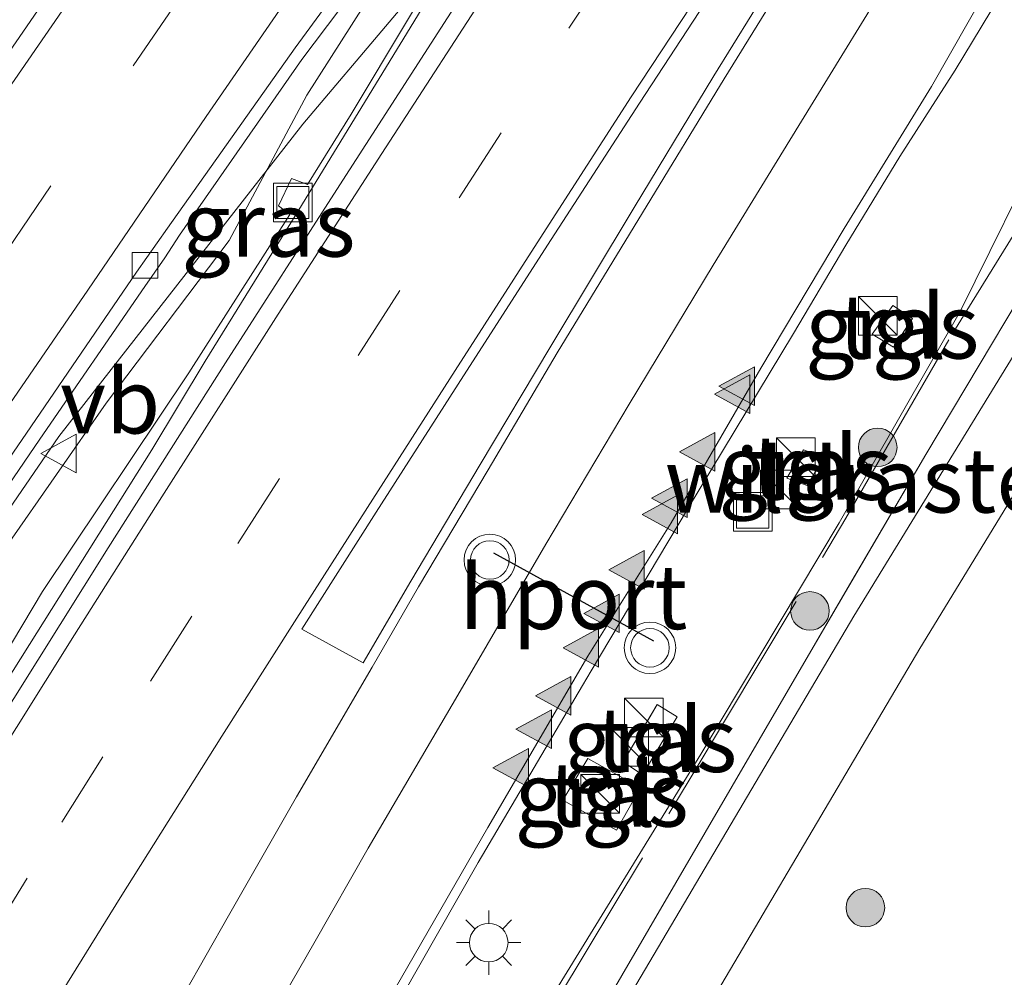
# Model space of a CAD drawing. Units: metres. Extents: x 175291 to 180010, y 318746 to 325002.
# Drawn here: x 178140 to 178178, y 318988 to 319025 of the extents above; entities that cross this region are included whole.
import ezdxf
from ezdxf.enums import TextEntityAlignment as Align

# ---------------------------------------------------------------- set-up
doc = ezdxf.new("R2010")
doc.units = ezdxf.units.M
doc.linetypes.add('IE-TERREINAFSCHEIDING', pattern=[10, 8, -2])
doc.linetypes.add('VW-3-9_STREEP', pattern=[12, 3, -9])
doc.layers.get('0').update_dxf_attribs({"lineweight": 25})
for name, color, linetype, lineweight in [('B-ME-BV-GELEIDECONSTRUCTIE-GELEIDERAIL-L-B1', 213, 'BV-GELEIDERAIL', 18), ('B-ME-GR-BOOM-S-B1', 93, 'Continuous', 18), ('B-ME-GW-KRUINLIJN-L-B1', 93, 'Continuous', 18), ('B-ME-GW-TEENLIJN-L-B1', 93, 'Continuous', 18), ('B-ME-IE-GRASLAND-GV-B6', 93, 'Continuous', 18), ('B-ME-IE-INRICHTINGSELEMENT-S-B1', 253, 'Continuous', 18), ('B-ME-IE-MEUBILAIR_WEGMEUBILAIR-LICHTMAST-S-B1', 8, 'Continuous', 18), ('B-ME-IE-TERREINAFSCHEIDING-RASTERHEKWERK-L-B1', 8, 'IE-TERREINAFSCHEIDING', 18), ('B-ME-VH-VERH_SOORT-BITUMEN-GV-B6', 8, 'IE-TERREINAFSCHEIDING-NATUURLIJK-HOUTWAL', 18), ('B-ME-VH-VERH_SOORT-HALF_VERHARDING-GV-B6', 8, 'IE-TERREINAFSCHEIDING-NATUURLIJK-HOUTWAL', 18), ('B-ME-VH-VERH_SOORT-TEGELS-GV-B6', 8, 'Continuous', 18), ('B-ME-VV-KOLK-S-B1', 8, 'Continuous', 18), ('B-ME-VW-MARKERING-39STREEP-015-L-B1', 255, 'VW-3-9_STREEP', 18), ('B-ME-VW-MARKERING-STREEP-015-L-B1', 7, 'Continuous', 18), ('B-ME-VW-MARKERING-VLAKMARK-GV-B6', 7, 'Continuous', 18), ('B-ME-VW-MARKERING-VLAKMARK-S-B1', 7, 'Continuous', 18), ('B-ME-VW-MEUBILAIR_WEGMEUBILAIR-VERKEERSBORD-S-B1', 8, 'Continuous', 18), ('B-ME-VW-MEUBILAIR_WEGMEUBILAIR-VERKEERSLICHT-S-B1', 13, 'Continuous', 18), ('B-ME-VW-PORTAAL-L-B1', 10, 'Continuous', 25)]:
    doc.layers.add(name, color=color, linetype=linetype, lineweight=lineweight)
doc.styles.add('NLCS-ISO', font='NLCS-ISO.TTF')
doc.linetypes.add('BV-GELEIDERAIL', pattern='A,10,-3,[108,NLCS.SHX,S=1,R=0,X=0,Y=0],-3', length=16)
doc.linetypes.add('IE-TERREINAFSCHEIDING-NATUURLIJK-HOUTWAL', pattern='A,7,-1.5,[67,NLCS.SHX,S=0.75,R=45,X=0,Y=0],-1.5,7,-1.5,[70,NLCS.SHX,S=0.75,R=0,X=0,Y=0],-1.5', length=20)

# ---------------------------------------------------------------- blocks, each defined once
blk = doc.blocks.new('kast')
blk.add_line((-0.75, -0.75), (0.75, 0.75))
blk.add_lwpolyline([(-0.75, 0.75), (0.75, 0.75), (0.75, -0.75), (-0.75, -0.75)], close=True)
blk = doc.blocks.new('put')
for p, q in [((0.75, 0.75), (-0.75, 0.75)), ((-0.75, 0.75), (-0.75, -0.75)), ((0.75, -0.75), (0.75, 0.75)), ((-0.75, -0.75), (0.75, -0.75))]:
    blk.add_line(p, q)
blk.add_lwpolyline([(-0.625, 0.625), (0.625, 0.625), (0.625, -0.625), (-0.625, -0.625)], close=True)
blk = doc.blocks.new('verkeersbord')
for p, q in [((0, 0.75), (-0.75, -0.625)), ((0.75, -0.625), (0, 0.75)), ((-0.75, -0.625), (0.75, -0.625))]:
    blk.add_line(p, q)
blk = doc.blocks.new('verkeerslicht')
for radius in [1, 0.75]:
    blk.add_circle((0, 0), radius)
blk = doc.blocks.new('boom')
blk.add_hatch(color=256).paths.add_polyline_path([(-0.75, 0, 1), (0.75, 0, 1)])
blk.add_circle((0, 0), 0.75)
blk = doc.blocks.new('kolk')
blk.add_lwpolyline([(-0.5, -0.5), (0.5, -0.5), (0.5, 0.5), (-0.5, 0.5)], close=True)
blk = doc.blocks.new('verfsymbol')
for color in [252, 253]:
    blk.add_hatch(color=color).paths.add_polyline_path([(0.75, -0.625), (0, 0.75), (-0.75, -0.625)])
blk.add_lwpolyline([(0.75, -0.625), (0, 0.75), (-0.75, -0.625)], close=True)
blk = doc.blocks.new('lantaarnpaal')
for p, q in [((0, 0.75), (0, 1.25)), ((-0.884, 0.884), (-0.53, 0.53)), ((0.53, 0.53), (0.884, 0.884)), ((-0.75, 0), (-1.25, 0)), ((0.75, 0), (1.25, 0)), ((-0.53, -0.53), (-0.884, -0.884)), ((0, -0.75), (0, -1.25)), ((0.53, -0.53), (0.884, -0.884))]:
    blk.add_line(p, q)
blk.add_circle((0, 0), 0.75)

msp = doc.modelspace()

# ---------------------------------------------------------------- linework, layer by layer
at = {"layer": 'B-ME-BV-GELEIDECONSTRUCTIE-GELEIDERAIL-L-B1'}
for points in [[(178132.766, 318989.175, 48.152), (178134.019, 318991.188, 48.148), (178139.011, 318999.069, 48.154), (178144.686, 319008.084, 48.179), (178146.76, 319011.529, 48.173), (178150.26, 319017.18, 48.185), (178155.156, 319025.183, 48.167), (178157.266, 319028.676, 48.14), (178161.701, 319035.268, 47.927), (178166.157, 319041.922, 47.699), (178170.747, 319048.68, 47.422)], [(178185.603, 319038.199, 47.8), (178182.28, 319032.98, 47.757), (178180.153, 319029.569, 47.75), (178177.949, 319026.262, 47.748), (178175.901, 319022.833, 47.718), (178173.748, 319019.482, 47.717), (178171.646, 319016.041, 47.705), (178169.62, 319012.613, 47.681), (178165.492, 319005.786, 47.748), (178161.751, 318999.497, 47.735), (178161.413, 318998.93, 47.734), (178157.368, 318992.064, 47.733), (178151.409, 318981.606, 47.715), (178149.901, 318978.913, 47.711)], [(178157.266, 319028.676, 48.14), (178150.561, 319020.735, 48.112), (178141.075, 319008.602, 47.686), (178133.519, 318997.581, 47.47), (178129.929, 318992.268, 47.37)]]:
    msp.add_polyline3d(points, dxfattribs=at)
at = {"layer": 'B-ME-GW-KRUINLIJN-L-B1'}
for points in [[(178168.166, 319045.781, 47.322), (178166.613, 319042.602, 47.302), (178161.755, 319035.755, 47.373), (178156.883, 319028.575, 47.422), (178152.437, 319021.13, 47.432), (178150.732, 319018.394, 47.388), (178150.112, 319018.633, 47.304), (178149.611, 319017.57, 47.31), (178150.052, 319017.229, 47.346), (178146.127, 319011.079, 47.456), (178140.447, 319002.581, 47.385), (178135.765, 318994.766, 47.437), (178134.135, 318992.353, 47.455), (178133.532, 318992.152, 47.366), (178130.599, 318987.909, 47.391)], [(178190.792, 319037.968, 46.922), (178183.952, 319027.517, 46.889), (178179.509, 319020.376, 46.924), (178176.098, 319013.488, 46.954), (178171.389, 319005.256, 46.656), (178166.019, 318996.266, 46.724), (178159.919, 318986.333, 46.847), (178153.797, 318975.683, 46.782)]]:
    msp.add_polyline3d(points, dxfattribs=at)
at = {"layer": 'B-ME-GW-TEENLIJN-L-B1'}
for points in [[(178154.639, 318973.019, 45.472), (178160.763, 318983.913, 45.551), (178170.466, 319000.58, 45.516), (178171.697, 319002.684, 45.546), (178174.754, 319007.908, 45.62), (178186.075, 319026.884, 45.858), (178194.204, 319039.084, 45.764), (178203.334, 319053.418, 45.823), (178211.08, 319065.453, 45.759), (178220.752, 319079.96, 45.768), (178230.86, 319094.267, 45.741), (178232.437, 319096.498, 45.75), (178240.702, 319109.542, 45.799), (178249.31, 319121.755, 45.744), (178259.697, 319137.791, 45.838), (178270.439, 319152.037, 45.775), (178280.863, 319166.485, 45.816), (178290.635, 319180.028, 45.79), (178301.907, 319195.695, 45.731), (178308.763, 319203.197, 45.767), (178309.242, 319205.351, 46.089), (178304.538, 319208.827, 46.375)], [(178130.269, 318990.585, 46.496), (178134.21, 318996.198, 46.67), (178137.108, 319001.591, 46.738), (178142.913, 319009.905, 46.961), (178147.687, 319016.224, 47.057), (178150.704, 319021.867, 47.092), (178155.618, 319029.576, 47.145), (178161.075, 319036.083, 47.219), (178165.987, 319042.936, 47.335), (178168.166, 319045.781, 47.322)]]:
    msp.add_polyline3d(points, dxfattribs=at)
at = {"layer": 'B-ME-IE-GRASLAND-GV-B6'}
for points in [[(178230.86, 319094.267, 45.741), (178220.752, 319079.96, 45.768), (178211.08, 319065.453, 45.759), (178203.334, 319053.418, 45.823), (178194.204, 319039.084, 45.764), (178186.075, 319026.884, 45.858), (178174.754, 319007.908, 45.62), (178170.466, 319000.58, 45.516), (178160.763, 318983.913, 45.551), (178154.639, 318973.019, 45.472), (178153.797, 318975.683, 46.782), (178159.919, 318986.333, 46.847), (178166.019, 318996.266, 46.724)], [(178232.136, 319093.463, 45.724), (178222.096, 319078.878, 45.733), (178212.565, 319064.727, 45.73), (178204.507, 319052.704, 45.776), (178195.004, 319038.387, 45.75), (178187.14, 319026.257, 45.786), (178184.314, 319021.793, 45.789), (178171.958, 319001.628, 45.624), (178161.375, 318983.714, 45.595), (178155.173, 318972.655, 45.588), (178154.639, 318973.019, 45.472), (178160.763, 318983.913, 45.551), (178170.466, 319000.58, 45.516), (178174.754, 319007.908, 45.62), (178186.075, 319026.884, 45.858), (178194.204, 319039.084, 45.764), (178203.334, 319053.418, 45.823), (178211.08, 319065.453, 45.759), (178220.752, 319079.96, 45.768), (178230.86, 319094.267, 45.741)], [(178166.019, 318996.266, 46.724), (178171.389, 319005.256, 46.656), (178176.098, 319013.488, 46.954), (178179.509, 319020.376, 46.924), (178183.952, 319027.517, 46.889), (178190.792, 319037.968, 46.922), (178192.259, 319036.857, 45.902), (178192.418, 319036.751, 45.843), (178192.988, 319037.571, 45.838), (178192.828, 319037.678, 45.907), (178191.311, 319038.778, 46.93), (178192.559, 319041.2, 46.955), (178194.553, 319045.851, 47.024), (178197.143, 319050.843, 47.052), (178199.904, 319054.846, 46.988), (178203.558, 319059.617, 47.054), (178205.625, 319062.775, 47.056), (178207.535, 319065.659, 47.075), (178209.589, 319067.281, 47.072), (178211.369, 319069.75, 47.038), (178211.511, 319072.069, 47.094), (178215.963, 319078.491, 47.086), (178225.293, 319092.007, 47.089)], [(178175.64, 319076.744, 47.89), (178170.815, 319069.693, 47.818), (178165.978, 319062.677, 47.768), (178161.183, 319055.752, 47.7), (178156.189, 319048.383, 47.57), (178151.282, 319041.201, 47.5), (178146.499, 319034.251, 47.409), (178141.763, 319027.358, 47.289), (178137.056, 319020.532, 47.174), (178132.62, 319014.077, 47.085), (178127.87, 319007.164, 46.944), (178123.142, 319000.248, 46.798), (178121.663, 319003.983, 46.778)], [(178153.599, 318986.22, 46.94), (178157.741, 318993.415, 46.948), (178161.625, 319000.067, 46.965), (178164.858, 319005.258, 46.988), (178168.349, 319011.263, 46.973), (178171.578, 319016.681, 46.985), (178174.977, 319022.208, 46.993), (178178.568, 319028.505, 47.087), (178182.726, 319035.114, 47.111), (178186.769, 319041.427, 47.124), (178191.324, 319048.455, 47.14), (178195.918, 319055.455, 47.172), (178200.461, 319062.311, 47.18), (178205, 319069.121, 47.203), (178209.315, 319075.55, 47.221)], [(178155.618, 319029.576, 47.145), (178150.704, 319021.867, 47.092), (178147.687, 319016.224, 47.057), (178142.913, 319009.905, 46.961), (178137.108, 319001.591, 46.738), (178134.21, 318996.198, 46.67), (178130.269, 318990.585, 46.496), (178129.766, 318993.075, 46.461), (178132.854, 318997.536, 46.556), (178133.183, 318997.765, 46.57), (178133.579, 318998.443, 46.582), (178134.236, 318999.568, 46.594), (178140.335, 319008.499, 46.786), (178144.411, 319014.434, 46.911), (178145.19, 319015.547, 46.917), (178145.758, 319016.429, 46.937), (178150.512, 319023.248, 47.044), (178160.366, 319036.315, 47.212)], [(178130.269, 318990.585, 46.496), (178134.21, 318996.198, 46.67), (178137.108, 319001.591, 46.738), (178142.913, 319009.905, 46.961), (178147.687, 319016.224, 47.057), (178150.704, 319021.867, 47.092), (178155.618, 319029.576, 47.145)], [(178156.883, 319028.575, 47.422), (178152.437, 319021.13, 47.432), (178150.732, 319018.394, 47.388), (178150.112, 319018.633, 47.304), (178149.611, 319017.57, 47.31), (178150.052, 319017.229, 47.346), (178146.127, 319011.079, 47.456), (178140.447, 319002.581, 47.385), (178135.765, 318994.766, 47.437), (178134.135, 318992.353, 47.455), (178133.532, 318992.152, 47.366), (178130.599, 318987.909, 47.391), (178130.269, 318990.585, 46.496)], [(178156.554, 319025.455, 47.418), (178151.988, 319018.389, 47.419), (178147.545, 319011.464, 47.413), (178142.99, 319004.286, 47.409), (178138.38, 318996.941, 47.406), (178133.948, 318989.866, 47.38), (178130.599, 318987.909, 47.391), (178133.532, 318992.152, 47.366), (178134.135, 318992.353, 47.455), (178135.765, 318994.766, 47.437), (178140.447, 319002.581, 47.385), (178146.127, 319011.079, 47.456), (178150.052, 319017.229, 47.346), (178149.611, 319017.57, 47.31), (178150.112, 319018.633, 47.304), (178150.732, 319018.394, 47.388), (178152.437, 319021.13, 47.432), (178156.883, 319028.575, 47.422)], [(178163.791, 318982.192, 45.548), (178174.518, 319000.368, 45.562), (178186.838, 319020.519, 45.731), (178188.915, 319023.048, 45.732), (178190.814, 319023.28, 45.719), (178195.581, 319022.385, 45.723), (178200.182, 319021.716, 45.931), (178204.091, 319021.148, 46.108), (178204.637, 319019.713, 45.663), (178205.31, 319017.72, 45.018), (178206.021, 319011.914, 45.036), (178205.583, 319006.292, 44.937), (178204.953, 319002.629, 44.851), (178204.049, 318997.827, 44.94), (178203.173, 318993.807, 44.87), (178203.272, 318991.618, 44.831), (178201.547, 318988.198, 45.04), (178200.698, 318984.495, 45.006)], [(178179.509, 319020.376, 46.924), (178176.098, 319013.488, 46.954), (178171.389, 319005.256, 46.656), (178166.019, 318996.266, 46.724), (178159.919, 318986.333, 46.847)], [(178173.472, 319013.695, 46.999), (178172.665, 319012.584, 46.999), (178173.498, 319012.073, 46.999), (178174.233, 319013.187, 46.999), (178173.472, 319013.695, 46.999)], [(178170, 319008.088, 46.932), (178169.357, 319006.989, 46.887), (178170.142, 319006.706, 46.907), (178170.805, 319007.809, 46.919), (178170, 319008.088, 46.932)], [(178164.048, 318997.734, 46.836), (178162.992, 318995.965, 46.829), (178163.751, 318995.459, 46.831), (178164.774, 318997.177, 46.862), (178165.096, 318997.718, 46.872), (178164.32, 318998.19, 46.838), (178164.048, 318997.734, 46.836)], [(178161.621, 318996.096, 46.811), (178160.659, 318994.475, 46.822), (178162.738, 318993.309, 46.811), (178163.667, 318994.955, 46.807), (178161.621, 318996.096, 46.811)]]:
    msp.add_polyline3d(points, dxfattribs=at)
at = {"layer": 'B-ME-IE-TERREINAFSCHEIDING-RASTERHEKWERK-L-B1'}
msp.add_polyline3d([(178153.869, 318975.455, 46.654), (178159.621, 318985.386, 46.785), (178165.604, 318995.327, 46.667), (178171.651, 319005.428, 46.632), (178175.843, 319012.685, 46.714), (178184.395, 319026.556, 46.442), (178189.302, 319034.189, 46.467), (178190.057, 319033.676, 45.882), (178192.259, 319036.857, 45.902)], dxfattribs=at)
at = {"layer": 'B-ME-VH-VERH_SOORT-BITUMEN-GV-B6'}
for points in [[(178149.581, 318979.178, 46.938), (178133.948, 318989.866, 47.38), (178138.38, 318996.941, 47.406), (178142.99, 319004.286, 47.409), (178147.545, 319011.464, 47.413), (178151.988, 319018.389, 47.419), (178156.554, 319025.455, 47.418), (178162.091, 319033.932, 47.451), (178163.824, 319036.121, 47.514), (178168.243, 319042.841, 47.542), (178172.802, 319049.617, 47.546), (178177.043, 319055.93, 47.557), (178181.69, 319062.732, 47.575), (178186.298, 319069.423, 47.593), (178188.678, 319072.858, 47.599), (178191.267, 319076.615, 47.603), (178193.767, 319080.298, 47.616), (178198.325, 319086.931, 47.633), (178202.795, 319093.374, 47.657), (178207.409, 319100.039, 47.681), (178211.936, 319106.593, 47.705), (178216.827, 319113.679, 47.716), (178221.559, 319120.524, 47.735), (178226.265, 319127.3, 47.746)], [(178227.654, 319102.969, 47.306), (178222.872, 319095.778, 47.285), (178218.453, 319089.159, 47.271), (178213.893, 319082.342, 47.243), (178209.315, 319075.55, 47.221), (178205, 319069.121, 47.203), (178200.461, 319062.311, 47.18), (178195.918, 319055.455, 47.172), (178191.324, 319048.455, 47.14), (178186.769, 319041.427, 47.124), (178182.726, 319035.114, 47.111), (178178.568, 319028.505, 47.087), (178174.977, 319022.208, 46.993), (178171.578, 319016.681, 46.985), (178168.349, 319011.263, 46.973), (178164.858, 319005.258, 46.988), (178161.625, 319000.067, 46.965), (178157.741, 318993.415, 46.948), (178153.599, 318986.22, 46.94), (178149.581, 318979.178, 46.938)], [(178180.067, 319063.694, 47.481), (178175.957, 319058.167, 47.447), (178169.199, 319049.182, 47.358), (178165.883, 319044.779, 47.312), (178159.816, 319036.752, 47.221), (178150.254, 319023.709, 47.064), (178145.304, 319016.694, 46.949), (178144.093, 319014.995, 46.908), (178139.815, 319008.742, 46.802), (178132.757, 318998.443, 46.568), (178129.284, 318993.354, 46.456), (178123.142, 319000.248, 46.798), (178127.87, 319007.164, 46.944), (178132.62, 319014.077, 47.085), (178137.056, 319020.532, 47.174), (178141.763, 319027.358, 47.289), (178146.499, 319034.251, 47.409), (178151.282, 319041.201, 47.5), (178156.189, 319048.383, 47.57), (178161.183, 319055.752, 47.7), (178165.978, 319062.677, 47.768), (178170.815, 319069.693, 47.818), (178175.64, 319076.744, 47.89)], [(178160.366, 319036.315, 47.212), (178150.512, 319023.248, 47.044), (178145.758, 319016.429, 46.937), (178145.19, 319015.547, 46.917), (178144.411, 319014.434, 46.911), (178140.335, 319008.499, 46.786), (178134.236, 318999.568, 46.594), (178133.579, 318998.443, 46.582), (178133.183, 318997.765, 46.57), (178132.854, 318997.536, 46.556), (178129.766, 318993.075, 46.461), (178129.284, 318993.354, 46.456), (178132.757, 318998.443, 46.568), (178139.815, 319008.742, 46.802), (178144.093, 319014.995, 46.908), (178145.304, 319016.694, 46.949), (178150.254, 319023.709, 47.064), (178159.816, 319036.752, 47.221)]]:
    msp.add_polyline3d(points, dxfattribs=at)
at = {"layer": 'B-ME-VH-VERH_SOORT-HALF_VERHARDING-GV-B6'}
for points in [[(178161.375, 318983.714, 45.595), (178171.958, 319001.628, 45.624), (178184.314, 319021.793, 45.789), (178187.14, 319026.257, 45.786), (178195.004, 319038.387, 45.75), (178204.507, 319052.704, 45.776), (178212.565, 319064.727, 45.73), (178222.096, 319078.878, 45.733)], [(178224.435, 319077.152, 45.716), (178215.235, 319063.626, 45.721), (178206.928, 319051.247, 45.714), (178197.592, 319037.184, 45.726), (178192.671, 319029.619, 45.719), (178192.492, 319027.297, 45.714), (178194.559, 319025.829, 45.726), (178198.408, 319025.075, 45.814), (178201.931, 319024.541, 45.99), (178204.484, 319024.155, 46.117), (178204.091, 319021.148, 46.108), (178200.182, 319021.716, 45.931), (178195.581, 319022.385, 45.723), (178190.814, 319023.28, 45.719), (178188.915, 319023.048, 45.732), (178186.838, 319020.519, 45.731), (178174.518, 319000.368, 45.562), (178163.791, 318982.192, 45.548)]]:
    msp.add_polyline3d(points, dxfattribs=at)
at = {"layer": 'B-ME-VH-VERH_SOORT-TEGELS-GV-B6'}
for points in [[(178173.472, 319013.695, 46.999), (178174.233, 319013.187, 46.999), (178173.498, 319012.073, 46.999), (178172.665, 319012.584, 46.999), (178173.472, 319013.695, 46.999)], [(178170, 319008.088, 46.932), (178170.805, 319007.809, 46.919), (178170.142, 319006.706, 46.907), (178169.357, 319006.989, 46.887), (178170, 319008.088, 46.932)], [(178164.32, 318998.19, 46.838), (178165.096, 318997.718, 46.872), (178163.751, 318995.459, 46.831), (178162.992, 318995.965, 46.829), (178164.32, 318998.19, 46.838)], [(178161.621, 318996.096, 46.811), (178163.667, 318994.955, 46.807), (178162.738, 318993.309, 46.811), (178160.659, 318994.475, 46.822), (178161.621, 318996.096, 46.811)]]:
    msp.add_polyline3d(points, dxfattribs=at)
at = {"layer": 'B-ME-VW-MARKERING-39STREEP-015-L-B1'}
for points in [[(178137.407, 318987.501, 47.362), (178138.267, 318988.893, 47.363), (178141.193, 318993.625, 47.37), (178144.636, 318999.096, 47.366), (178148.031, 319004.448, 47.372), (178152.703, 319011.751, 47.38), (178156.634, 319017.878, 47.37), (178160.89, 319024.474, 47.39), (178164.71, 319030.259, 47.408), (178169.169, 319037.003, 47.422), (178172.746, 319042.411, 47.425), (178174.533, 319045.094, 47.414), (178177.451, 319049.425, 47.441), (178180.869, 319054.502, 47.454), (178186.071, 319062.128, 47.467), (178190.974, 319069.289, 47.491), (178195.719, 319076.185, 47.503), (178199.944, 319082.304, 47.516), (178204.623, 319089.069, 47.543), (178208.528, 319094.729, 47.559), (178213.774, 319102.307, 47.584), (178218.288, 319108.84, 47.595), (178222.641, 319115.121, 47.618), (178226.83, 319121.159, 47.623)], [(178126.089, 318996.94, 46.695), (178126.393, 318997.384, 46.707), (178130.947, 319003.978, 46.853), (178135.287, 319010.359, 46.964), (178139.079, 319015.861, 47.065), (178143.96, 319023.006, 47.184), (178148.004, 319028.913, 47.268), (178152.441, 319035.385, 47.368), (178156.844, 319041.797, 47.51), (178161.151, 319048.087, 47.542), (178166.029, 319055.166, 47.626), (178170.501, 319061.719, 47.678), (178174.753, 319067.923, 47.725), (178179.576, 319074.979, 47.774)]]:
    msp.add_polyline3d(points, dxfattribs=at)
at = {"layer": 'B-ME-VW-MARKERING-STREEP-015-L-B1'}
for points in [[(178128.472, 318994.265, 46.575), (178129.288, 318995.456, 46.606), (178133.682, 319001.847, 46.748), (178138.111, 319008.351, 46.875), (178142.205, 319014.288, 46.986), (178146.804, 319021.044, 47.094), (178151.202, 319027.431, 47.198), (178155.126, 319033.193, 47.267), (178159.343, 319039.313, 47.343), (178164.106, 319046.259, 47.432), (178168.285, 319052.355, 47.507), (178173.625, 319060.166, 47.591), (178177.843, 319066.251, 47.645), (178182.419, 319072.968, 47.691), (178187.341, 319080.214, 47.753), (178189.704, 319083.714, 47.754), (178193.894, 319089.798, 47.782), (178198.077, 319095.874, 47.776), (178204.633, 319105.43, 47.818), (178208.828, 319111.506, 47.807), (178214.832, 319120.183, 47.814), (178216.02, 319121.914, 47.827), (178221.426, 319129.717, 47.829), (178234.119, 319147.843, 47.812)], [(178223.924, 319123.035, 47.723), (178219.902, 319117.282, 47.708), (178215.702, 319111.16, 47.699), (178210.909, 319104.285, 47.68), (178206.092, 319097.288, 47.658), (178201.918, 319091.227, 47.631), (178197.136, 319084.296, 47.607), (178192.929, 319078.238, 47.59), (178188.148, 319071.282, 47.58), (178183.359, 319064.319, 47.561), (178178.049, 319056.483, 47.547), (178174.504, 319051.216, 47.553), (178171.579, 319046.856, 47.515), (178165.764, 319038.165, 47.517), (178161.699, 319031.988, 47.501), (178158.193, 319026.661, 47.481), (178153.623, 319019.597, 47.469), (178149.592, 319013.356, 47.465), (178145.074, 319006.267, 47.463), (178141.683, 319000.9, 47.462), (178138.296, 318995.503, 47.458), (178134.963, 318990.162, 47.45), (178134.532, 318989.467, 47.449)], [(178140.271, 318985.543, 47.276), (178143.463, 318990.686, 47.279), (178147.406, 318996.969, 47.286), (178150.229, 319001.411, 47.292), (178153.073, 319005.852, 47.294), (178156.471, 319011.167, 47.296), (178159.895, 319016.498, 47.293), (178163.309, 319021.8, 47.309), (178167.947, 319028.841, 47.327), (178172.582, 319035.872, 47.338), (178177.266, 319042.886, 47.351), (178181.951, 319049.844, 47.364), (178186.694, 319056.839, 47.384), (178191.429, 319063.812, 47.391), (178196.193, 319070.729, 47.412), (178200.953, 319077.657, 47.431), (178205.765, 319084.584, 47.45), (178209.354, 319089.776, 47.464), (178211.754, 319093.238, 47.473), (178215.973, 319099.35, 47.494), (178220.164, 319105.418, 47.513), (178223.756, 319110.607, 47.53)], [(178146.599, 318981.216, 47.107), (178148.401, 318984.427, 47.103), (178150.982, 318988.909, 47.114), (178153.087, 318992.611, 47.124), (178156.579, 318998.56, 47.127), (178159.992, 319004.426, 47.133), (178163.232, 319009.858, 47.138), (178166.498, 319015.259, 47.15), (178169.823, 319020.692, 47.172), (178173.929, 319027.38, 47.186), (178177.596, 319033.196, 47.183), (178181.527, 319039.422, 47.196), (178185.488, 319045.615, 47.211), (178188.936, 319050.9, 47.232), (178192.441, 319056.225, 47.252), (178197.072, 319063.244, 47.27), (178201.726, 319070.269, 47.293), (178206.403, 319077.297, 47.31), (178211.092, 319084.29, 47.332), (178215.769, 319091.314, 47.359), (178220.458, 319098.301, 47.386), (178225.158, 319105.336, 47.407)], [(178204.845, 319081.138, 47.404), (178200.162, 319074.096, 47.379), (178196.088, 319067.96, 47.363), (178192.013, 319061.784, 47.347), (178187.947, 319055.614, 47.33), (178185.056, 319051.202, 47.306), (178181.664, 319045.905, 47.288), (178178.771, 319041.448, 47.293), (178175.959, 319036.99, 47.273), (178173.126, 319032.526, 47.269), (178169.824, 319027.196, 47.263), (178166.917, 319022.502, 47.251), (178163.755, 319017.291, 47.225), (178160.434, 319011.851, 47.214), (178157.752, 319007.309, 47.212), (178155.048, 319002.77, 47.208), (178153.252, 318999.645, 47.199), (178150.303, 318994.607, 47.202), (178147.669, 318989.982, 47.191), (178145.068, 318985.404, 47.181), (178143.796, 318983.133, 47.176)], [(178123.716, 318999.604, 46.778), (178123.75, 318999.654, 46.779), (178128.65, 319006.848, 46.945), (178133.278, 319013.546, 47.05), (178137.774, 319020.187, 47.179), (178142.384, 319026.867, 47.285), (178147.177, 319033.87, 47.399), (178151.881, 319040.706, 47.49), (178156.865, 319048.017, 47.584), (178161.86, 319055.27, 47.679), (178166.606, 319062.206, 47.741), (178171.379, 319069.136, 47.799), (178176.344, 319076.396, 47.861)]]:
    msp.add_polyline3d(points, dxfattribs=at)
at = {"layer": 'B-ME-VW-MARKERING-VLAKMARK-GV-B6'}
for points in [[(178204.553, 319081.357, 47.412), (178199.887, 319074.348, 47.386), (178195.788, 319068.138, 47.366), (178191.702, 319062.008, 47.356), (178187.628, 319055.833, 47.339), (178184.732, 319051.434, 47.326), (178181.309, 319046.14, 47.307), (178178.409, 319041.602, 47.301), (178175.614, 319037.214, 47.291), (178172.734, 319032.663, 47.28), (178169.469, 319027.396, 47.271), (178166.521, 319022.618, 47.256), (178163.421, 319017.5, 47.239), (178160.144, 319012.048, 47.226), (178157.441, 319007.516, 47.222), (178154.754, 319002.981, 47.215), (178152.893, 318999.811, 47.211), (178150.519, 319001.124, 47.277)], [(178150.519, 319001.124, 47.277), (178153.4, 319005.662, 47.283), (178156.793, 319010.959, 47.283), (178160.205, 319016.262, 47.283), (178163.639, 319021.556, 47.296), (178168.274, 319028.658, 47.322), (178172.894, 319035.631, 47.327), (178177.563, 319042.636, 47.339), (178182.256, 319049.641, 47.355), (178186.998, 319056.613, 47.372), (178191.771, 319063.553, 47.383), (178196.326, 319070.193, 47.397), (178201.302, 319077.381, 47.421)]]:
    msp.add_polyline3d(points, dxfattribs=at)
at = {"layer": 'B-ME-VW-PORTAAL-L-B1'}
msp.add_line((178157.956, 319004.081, 52.659), (178164.175, 319000.67, 52.659), dxfattribs=at)

# ---------------------------------------------------------------- block references
at = {"layer": 'B-ME-GR-BOOM-S-B1', "rotation": 90}
for p in [(178172.887, 319008.185, 46.71), (178170.253, 319001.829, 45.993), (178172.407, 318990.303, 45.398)]:
    msp.add_blockref('boom', p, dxfattribs=at)
at = {"layer": 'B-ME-IE-INRICHTINGSELEMENT-S-B1', "rotation": 90}
for name, p in [('put', (178150.164, 319017.695, 47.308)), ('kast', (178172.889, 319013.295, 46.983)), ('kast', (178169.707, 319007.806, 46.835)), ('kast', (178169.079, 319006.544, 46.862)), ('put', (178168.03, 319005.676, 46.602)), ('kast', (178163.796, 318997.69, 46.838)), ('kast', (178163.238, 318996.55, 46.829)), ('kast', (178162.107, 318994.722, 46.811))]:
    msp.add_blockref(name, p, dxfattribs=at)
at = {"layer": 'B-ME-IE-MEUBILAIR_WEGMEUBILAIR-LICHTMAST-S-B1', "rotation": 90}
msp.add_blockref('lantaarnpaal', (178157.775, 318988.944, 46.789), dxfattribs=at)
at = {"layer": 'B-ME-VV-KOLK-S-B1', "rotation": 90}
msp.add_blockref('kolk', (178144.428, 319015.255, 46.899), dxfattribs=at)
at = {"layer": 'B-ME-VW-MARKERING-VLAKMARK-S-B1', "rotation": 90}
for p in [(178167.299, 319010.256, 47.018), (178167.471, 319010.564, 47.018), (178165.939, 319008.014, 47.018), (178164.853, 319006.216, 47.018), (178164.489, 319005.575, 47.018), (178163.195, 319003.426, 47.033), (178162.214, 319001.737, 47.033), (178161.413, 319000.395, 47.033), (178160.339, 318998.529, 47.033), (178159.585, 318997.236, 47.033), (178158.69, 318995.734, 47.033)]:
    msp.add_blockref('verfsymbol', p, dxfattribs=at)
at = {"layer": 'B-ME-VW-MEUBILAIR_WEGMEUBILAIR-VERKEERSBORD-S-B1', "rotation": 90}
msp.add_blockref('verkeersbord', (178141.129, 319007.943, 46.873), dxfattribs=at)
at = {"layer": 'B-ME-VW-MEUBILAIR_WEGMEUBILAIR-VERKEERSLICHT-S-B1', "rotation": 90}
for p in [(178157.82, 319003.809, 52.409), (178164.039, 319000.398, 49.032)]:
    msp.add_blockref('verkeerslicht', p, dxfattribs=at)

# ---------------------------------------------------------------- texts
at = {"layer": 'B-ME-IE-GRASLAND-GV-B6', "ltscale": 0.2, "style": 'NLCS-ISO'}
for p in [(178149.217, 319016.845), (178173.449, 319012.884), (178170.081, 319007.397), (178164.044, 318996.825), (178162.163, 318994.703)]:
    msp.add_text('gras', height=2.5, dxfattribs=at).set_placement(p, align=Align.MIDDLE_CENTER)
at = {"layer": 'B-ME-IE-TERREINAFSCHEIDING-RASTERHEKWERK-L-B1', "ltscale": 0.2, "style": 'NLCS-ISO'}
msp.add_text('wildraster', height=2.5, dxfattribs=at).set_placement((178172.657, 319006.902), align=Align.MIDDLE_CENTER)
at = {"layer": 'B-ME-VH-VERH_SOORT-TEGELS-GV-B6', "ltscale": 0.2, "style": 'NLCS-ISO'}
for p in [(178173.458, 319012.879), (178170.079, 319007.4), (178164.041, 318996.831), (178162.17, 318994.704)]:
    msp.add_text('tgl', height=2.5, dxfattribs=at).set_placement(p, align=Align.MIDDLE_CENTER)
at = {"layer": 'B-ME-VW-MEUBILAIR_WEGMEUBILAIR-VERKEERSBORD-S-B1', "ltscale": 0.2, "style": 'NLCS-ISO'}
msp.add_text('vb', height=2.5, dxfattribs=at).set_placement((178141.129, 319007.943, 46.873), align=Align.BOTTOM_LEFT)
at = {"layer": 'B-ME-VW-PORTAAL-L-B1', "ltscale": 0.2, "style": 'NLCS-ISO'}
msp.add_text('hport', height=2.5, dxfattribs=at).set_placement((178161.065, 319002.375), align=Align.MIDDLE_CENTER)

doc.saveas('drawing.dxf')
